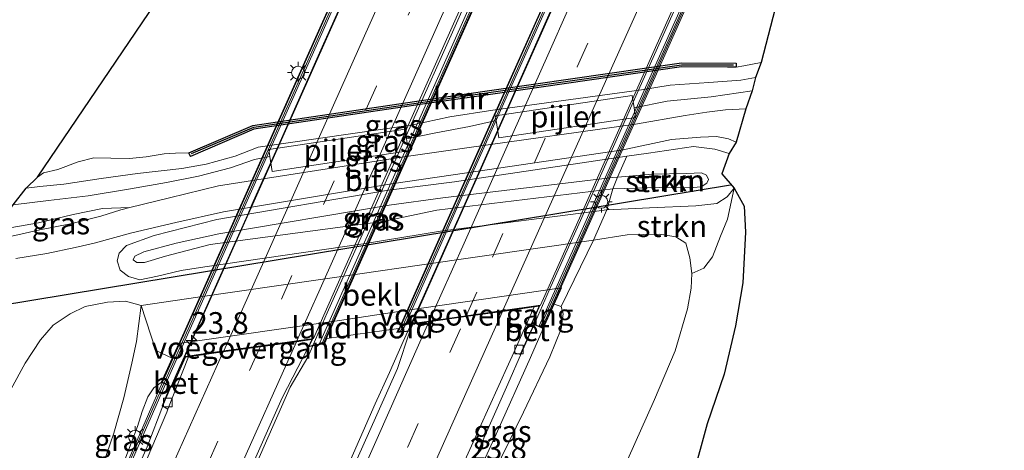
# Model space of a CAD drawing. Units: metres. Extents: x 125589 to 130008, y 506250 to 512500.
# Drawn here: x 127654 to 127768, y 511305 to 511355 of the extents above; entities that cross this region are included whole.
import ezdxf
from ezdxf.enums import TextEntityAlignment as Align

# ---------------------------------------------------------------- set-up
doc = ezdxf.new("R2010")
doc.units = ezdxf.units.M
doc.linetypes.add('VW-3-9_STREEP', pattern=[12, 3, -9])
doc.layers.get('0').update_dxf_attribs({"lineweight": 25})
for name, color, linetype, lineweight in [('B-ME-AM-KILOMETR-S-B1', 7, 'Continuous', 18), ('B-ME-AM-KILOMETR-S-B2', 7, 'Continuous', 18), ('B-ME-BV-GELEIDECONSTRUCTIE-GELEIDERAIL-L-B1', 213, 'BV-GELEIDERAIL', 18), ('B-ME-BV-GELEIDECONSTRUCTIE-GELEIDERAIL-L-B2', 213, 'BV-GELEIDERAIL', 18), ('B-ME-GR-BOMENSTRUIKEN-GV-B6', 93, 'Continuous', 18), ('B-ME-GR-STRUIKEN-GV-B6', 93, 'Continuous', 18), ('B-ME-GW-KRUINLIJN-L-B1', 93, 'Continuous', 18), ('B-ME-GW-TEENLIJN-L-B1', 93, 'Continuous', 18), ('B-ME-IE-GRASLAND-GV-B6', 93, 'Continuous', 18), ('B-ME-IE-MEUBILAIR_WEGMEUBILAIR-LICHTMAST-S-B1', 8, 'Continuous', 18), ('B-ME-KG-KADASTRAAL-OPNAMEDTMGRENS-L-B1', 10, 'Continuous', 25), ('B-ME-KW-BRUG-GV-B7', 173, 'Continuous', 18), ('B-ME-KW-DUIKER-L-B1', 10, 'Continuous', 25), ('B-ME-KW-GELUIDSWERING-GV-B6', 8, 'Continuous', 18), ('B-ME-KW-GELUIDSWERING-GV-B7', 8, 'Continuous', 18), ('B-ME-KW-LANDHOOFD-GV-B6', 173, 'Continuous', 18), ('B-ME-KW-PIJLER-GV-B6', 173, 'Continuous', 18), ('B-ME-KW-SCHERM-L-B1', 8, 'Continuous', 18), ('B-ME-KW-SCHERM-L-B2', 8, 'Continuous', 18), ('B-ME-KW-VOEGOVERGANG-L-B2', 8, 'Continuous', 18), ('B-ME-OB-BEKLEDING-GV-B6', 253, 'Continuous', 18), ('B-ME-OB-WATERLIJN-L-B1', 133, 'OB-WATERLIJN', 18), ('B-ME-OG-WATER-GV-B6', 153, 'Continuous', 18), ('B-ME-VH-VERH_SOORT-BETON-OVERIG-GV-B6', 8, 'IE-TERREINAFSCHEIDING-NATUURLIJK-HOUTWAL', 18), ('B-ME-VH-VERH_SOORT-BITUMEN-GV-B6', 8, 'IE-TERREINAFSCHEIDING-NATUURLIJK-HOUTWAL', 18), ('B-ME-VH-VERH_SOORT-BITUMEN-GV-B7', 8, 'IE-TERREINAFSCHEIDING-NATUURLIJK-HOUTWAL', 18), ('B-ME-VV-KADEMUUR-GV-B6', 10, 'Continuous', 25), ('B-ME-VV-KADEMUUR-L-B1', 10, 'Continuous', 25), ('B-ME-VV-KOLK-S-B1', 8, 'Continuous', 18), ('B-ME-VW-MARKERING-39STREEP-015-L-B1', 255, 'VW-3-9_STREEP', 18), ('B-ME-VW-MARKERING-39STREEP-015-L-B2', 255, 'VW-3-9_STREEP', 18), ('B-ME-VW-MARKERING-STREEP-015-L-B1', 7, 'Continuous', 18), ('B-ME-VW-MARKERING-STREEP-015-L-B2', 7, 'Continuous', 18)]:
    doc.layers.add(name, color=color, linetype=linetype, lineweight=lineweight)
doc.styles.add('NLCS-ISO', font='NLCS-ISO.TTF')
doc.linetypes.add('BV-GELEIDERAIL', pattern='A,10,-3,[108,NLCS.SHX,S=1,R=0,X=0,Y=0],-3', length=16)
doc.linetypes.add('IE-TERREINAFSCHEIDING-NATUURLIJK-HOUTWAL', pattern='A,7,-1.5,[67,NLCS.SHX,S=0.75,R=45,X=0,Y=0],-1.5,7,-1.5,[70,NLCS.SHX,S=0.75,R=0,X=0,Y=0],-1.5', length=20)
doc.linetypes.add('OB-WATERLIJN', pattern='A,10,[32,NLCS.SHX,S=2,R=0,X=0,Y=0],-12', length=22)

# ---------------------------------------------------------------- blocks, each defined once
blk = doc.blocks.new('hecto')
for p, q in [((0, 0.625), (-0.625, 0)), ((0, -0.625), (0, 0.625)), ((-0.625, 0), (0.625, 0)), ((0.625, 0), (0, -0.625))]:
    blk.add_line(p, q)
blk = doc.blocks.new('kolk')
blk.add_lwpolyline([(-0.5, -0.5), (0.5, -0.5), (0.5, 0.5), (-0.5, 0.5)], close=True)
blk = doc.blocks.new('lantaarnpaal')
for p, q in [((0, 0.75), (0, 1.25)), ((-0.75, 0), (-1.25, 0)), ((-0.88, 0.88), (-0.53, 0.53)), ((0.53, 0.53), (0.88, 0.88)), ((0.75, 0), (1.25, 0)), ((-0.53, -0.53), (-0.88, -0.88)), ((0, -0.75), (0, -1.25)), ((0.53, -0.53), (0.88, -0.88))]:
    blk.add_line(p, q)
blk.add_circle((0, 0), 0.75)

msp = doc.modelspace()

# ---------------------------------------------------------------- linework, layer by layer
at = {"layer": 'B-ME-BV-GELEIDECONSTRUCTIE-GELEIDERAIL-L-B1'}
for p, q in [((127712.103, 511315.957, 6.303), (127713.568, 511319.224, 6.306)), ((127698.388, 511317.282, 6.519), (127698.908, 511318.446, 6.542)), ((127696.787, 511313.659, 6.475), (127698.388, 511317.282, 6.519)), ((127687.897, 511316.748, 6.559), (127687.321, 511315.45, 6.542)), ((127672.16, 511313.669, 6.293), (127671.491, 511312.11, 6.277)), ((127671.452, 511312.018, 6.276), (127670.589, 511310.007, 6.256))]:
    msp.add_line(p, q, dxfattribs=at)
for points in [[(127697.473, 511283.126, 6.165), (127700.762, 511290.415, 6.042), (127704.035, 511297.714, 6.192), (127707.27, 511305.033, 6.245), (127710.513, 511312.33, 6.269), (127712.103, 511315.957, 6.303)], [(127628.804, 511185.093, 5.919), (127629.181, 511185.927, 5.921), (127633.901, 511196.649, 6.075), (127640.616, 511211.643, 6.182), (127648.234, 511228.742, 6.243), (127655.302, 511244.522, 6.292), (127663.454, 511262.823, 6.325), (127672.581, 511283.453, 6.358), (127679.23, 511298.323, 6.407), (127685.277, 511311.992, 6.542), (127687.321, 511315.45, 6.542)], [(127691.912, 511302.73, 6.425), (127695.146, 511310.038, 6.439), (127696.787, 511313.659, 6.475)], [(127670.589, 511310.007, 6.256), (127668.695, 511305.062, 6.198), (127662.236, 511290.49, 6.182), (127655.092, 511274.384, 6.177), (127648.572, 511259.841, 6.12), (127641.587, 511244.081, 6.079), (127634.814, 511229.001, 6.018), (127627.898, 511213.576, 5.94), (127620.943, 511198.172, 5.874), (127617.437, 511190.371, 5.738), (127617.416, 511190.324, 5.738)]]:
    msp.add_polyline3d(points, dxfattribs=at)
at = {"layer": 'B-ME-BV-GELEIDECONSTRUCTIE-GELEIDERAIL-L-B2'}
for p, q in [((127689.577, 511320.578, 6.6), (127689.042, 511319.333, 6.594)), ((127698.956, 511318.552, 6.544), (127700.14, 511321.199, 6.595)), ((127689.042, 511319.333, 6.594), (127687.947, 511316.862, 6.561)), ((127673.791, 511317.315, 6.285), (127672.16, 511313.669, 6.293))]:
    msp.add_line(p, q, dxfattribs=at)
for points in [[(127715.355, 511323.27, 6.34), (127720.794, 511335.431, 6.368), (127725.671, 511346.38, 6.396), (127730.559, 511357.341, 6.397), (127735.434, 511368.307, 6.412), (127740.325, 511379.27, 6.419), (127745.23, 511390.224, 6.417), (127750.115, 511401.167, 6.402), (127755.001, 511412.132, 6.393), (127759.891, 511423.083, 6.358), (127764.773, 511434.049, 6.308)], [(127700.14, 511321.199, 6.595), (127705.045, 511332.166, 6.618), (127709.921, 511343.11, 6.648), (127714.814, 511354.079, 6.659), (127719.686, 511365.034, 6.67), (127724.581, 511375.997, 6.68), (127729.47, 511386.951, 6.682), (127734.345, 511397.897, 6.678), (127739.239, 511408.866, 6.684), (127744.117, 511419.811, 6.656), (127748.999, 511430.754, 6.613), (127749.544, 511431.98, 6.615)], [(127738.446, 511430.136, 6.634), (127733.552, 511419.188, 6.657), (127728.668, 511408.217, 6.689), (127723.776, 511397.264, 6.683), (127718.894, 511386.305, 6.691), (127714.004, 511375.354, 6.68), (127709.124, 511364.395, 6.673), (127704.24, 511353.448, 6.653), (127699.357, 511342.481, 6.644), (127694.462, 511331.525, 6.62), (127689.577, 511320.578, 6.6)], [(127673.791, 511317.315, 6.285), (127677.064, 511324.615, 6.311), (127680.311, 511331.916, 6.337), (127680.84, 511333.134, 6.337), (127684.109, 511340.442, 6.35), (127688.99, 511351.4, 6.371), (127693.876, 511362.373, 6.384), (127698.775, 511373.33, 6.402), (127703.659, 511384.276, 6.417), (127708.555, 511395.248, 6.408), (127713.432, 511406.197, 6.411), (127718.312, 511417.174, 6.398), (127723.19, 511428.12, 6.395)], [(127713.609, 511319.315, 6.306), (127713.737, 511319.6, 6.306), (127715.355, 511323.27, 6.34)]]:
    msp.add_polyline3d(points, dxfattribs=at)
at = {"layer": 'B-ME-GR-BOMENSTRUIKEN-GV-B6'}
for points in [[(127708.93, 511302.128, 4.53), (127712.322, 511309.091, 4.477), (127715.374, 511315.485, 4.44), (127716.685, 511318.725, 4.395), (127716.94, 511320.452, 4.395), (127716.687, 511321.31, 4.235), (127720.445, 511329.012, -0.133), (127724.336, 511329.636, 0.256), (127728.125, 511329.682, 0.272), (127730.001, 511329.397, 0.014), (127731.138, 511328.665, -0.268), (127731.618, 511326.975, -0.457), (127731.86, 511325.14, -0.547), (127731.773, 511323.456, -0.658), (127731.329, 511321.033, -0.748), (127729.895, 511316.2, -0.945), (127727.527, 511310.541, -0.994), (127724.406, 511303.647, -0.998)], [(127651.192, 511308.672, -1.158), (127654.552, 511314.759, -0.986), (127656.327, 511317.449, -0.916), (127657.809, 511319.142, -0.797), (127659.763, 511320.485, -0.658), (127661.513, 511321.317, -0.391), (127664.102, 511321.84, -0.227), (127666.179, 511321.927, -0.117), (127668.003, 511321.444, -0.006), (127667.463, 511317.26, 2.674), (127666.924, 511314.757, 3.723), (127665.975, 511310.742, 4.231), (127664.819, 511306.645, 4.444), (127662.696, 511300.469, 4.534), (127661.537, 511296.08, 4.932), (127660.631, 511292.122, 5.26), (127660.31, 511290.2, 5.383), (127657.025, 511282.664, 5.247), (127651.283, 511269.861, 5.215)]]:
    msp.add_polyline3d(points, dxfattribs=at)
at = {"layer": 'B-ME-GR-STRUIKEN-GV-B6'}
for points in [[(127724.289, 511338.716, -0.113), (127726.821, 511339.089, -0.125), (127732.022, 511339.872, -0.363), (127734.501, 511339.552, -0.428), (127736.183, 511339.059, -0.477), (127735.334, 511336.684, 0.297), (127736.733, 511335.012, -0.125), (127735.956, 511334.006, -0.154), (127734.745, 511333.244, -0.15), (127732.305, 511332.992, -0.059), (127726.947, 511332.735, 0.059), (127722.005, 511332.506, 0.064), (127722.679, 511334.944, 0.879), (127728.062, 511335.092, 0.895), (127731.587, 511335.065, 0.871), (127732.936, 511335.199, 0.842), (127733.566, 511335.601, 0.822), (127733.793, 511336.048, 0.826), (127733.533, 511336.533, 0.83), (127732.968, 511336.784, 0.858), (127731.282, 511336.707, 0.891), (127727.244, 511336.641, 0.863), (127723.225, 511336.31, 0.859), (127724.289, 511338.716, -0.113)], [(127722.679, 511334.944, 0.879), (127723.225, 511336.31, 0.859), (127727.244, 511336.641, 0.863), (127731.282, 511336.707, 0.891), (127732.968, 511336.784, 0.858), (127733.533, 511336.533, 0.83), (127733.793, 511336.048, 0.826), (127733.566, 511335.601, 0.822), (127732.936, 511335.199, 0.842), (127731.587, 511335.065, 0.871), (127728.062, 511335.092, 0.895), (127722.679, 511334.944, 0.879)], [(127731.86, 511325.14, -0.547), (127731.618, 511326.975, -0.457), (127731.138, 511328.665, -0.268), (127730.001, 511329.397, 0.014), (127728.125, 511329.682, 0.272), (127724.336, 511329.636, 0.256), (127720.445, 511329.012, -0.133), (127722.005, 511332.506, 0.064), (127726.947, 511332.735, 0.059), (127732.305, 511332.992, -0.059), (127734.745, 511333.244, -0.15), (127735.956, 511334.006, -0.154), (127736.733, 511335.012, -0.125), (127735.979, 511331.419, -0.379), (127735.159, 511329.474, -0.428), (127734.252, 511327.09, -0.49), (127733.24, 511325.778, -0.539), (127731.86, 511325.14, -0.547)]]:
    msp.add_polyline3d(points, dxfattribs=at)
at = {"layer": 'B-ME-GW-KRUINLIJN-L-B1'}
for points in [[(127739.219, 511347.827, 0.404), (127737.536, 511347.555, 0.498), (127733.8, 511347.25, 0.535), (127729.345, 511346.957, 0.514), (127726.015, 511346.429, 0.473), (127708.77, 511344.049, 0.596), (127703.772, 511343.272, 0.609), (127699.508, 511342.366, 0.576), (127681.579, 511339.779, 0.494), (127678.894, 511338.741, 0.4), (127675.531, 511337.825, 0.297), (127672.703, 511337.292, 0.301), (127667.591, 511336.742, 0.277), (127663.378, 511336.163, 0.236), (127659.024, 511335.492, 0.182), (127656.25, 511335.229, 0.141), (127654.666, 511335.023, 0.064)], [(127738.848, 511346.302, 0.375), (127734.069, 511345.612, 0.408), (127728.968, 511345.091, 0.436), (127725.143, 511344.328, 0.113)], [(127709.155, 511342.871, 0.247), (127706.055, 511342.179, 0.596), (127702.181, 511341.42, 0.6), (127698.78, 511340.736, 0.216)], [(127682.937, 511338.704, 0.137), (127681.149, 511338.33, 0.469), (127678.353, 511337.401, 0.469), (127674.655, 511336.399, 0.424), (127670.943, 511335.679, 0.383), (127666.765, 511334.939, 0.371), (127661.874, 511334.155, 0.252), (127657.245, 511333.613, 0.223), (127653.182, 511333.104, 0.129)], [(127702.265, 511332.463, 0.904), (127696.001, 511331.151, 0.887), (127675.988, 511328.486, 0.699), (127670.823, 511327.133, 0.649), (127668.39, 511326.435, 0.629), (127667.496, 511326.422, 0.604), (127667.067, 511326.714, 0.588), (127667.276, 511327.168, 0.588), (127668.306, 511327.652, 0.588), (127672.065, 511328.671, 0.633), (127676.989, 511329.72, 0.682), (127696.773, 511333.056, 0.801), (127702.984, 511333.913, 0.813), (127722.671, 511336.264, 0.858), (127723.225, 511336.31, 0.859), (127727.244, 511336.641, 0.863), (127731.282, 511336.707, 0.891), (127732.968, 511336.784, 0.858), (127733.533, 511336.533, 0.83), (127733.793, 511336.048, 0.826), (127733.566, 511335.601, 0.822), (127732.936, 511335.199, 0.842), (127731.587, 511335.065, 0.871), (127728.062, 511335.092, 0.895), (127722.679, 511334.944, 0.879), (127702.265, 511332.463, 0.904)], [(127702.828, 511292.145, 5.354), (127706.056, 511299.758, 5.35), (127709.171, 511306.538, 5.444), (127713.142, 511315.425, 5.448), (127714.611, 511318.758, 5.448)], [(127660.31, 511290.2, 5.383), (127663.124, 511296.555, 5.407), (127666.108, 511303.56, 5.391), (127667.562, 511307.403, 5.407), (127668.102, 511309.163, 5.391), (127668.763, 511310.845, 5.35), (127669.476, 511311.901, 5.354), (127670.338, 511312.516, 5.264)]]:
    msp.add_polyline3d(points, dxfattribs=at)
at = {"layer": 'B-ME-GW-TEENLIJN-L-B1'}
for points in [[(127736.733, 511335.012, -0.125), (127735.956, 511334.006, -0.154), (127734.745, 511333.244, -0.15), (127732.305, 511332.992, -0.059), (127726.947, 511332.735, 0.059), (127722.005, 511332.506, 0.064), (127702.699, 511330.056, 0.035), (127693.725, 511328.596, 0.006), (127675.395, 511325.916, 0.006), (127672.634, 511325.494, 0.006), (127669.89, 511324.85, -0.031), (127667.864, 511324.398, -0.031), (127666.533, 511324.795, -0.076), (127665.57, 511325.527, -0.137), (127665.201, 511326.6, -0.178), (127665.464, 511327.508, -0.207), (127666.3, 511328.405, -0.186), (127669.518, 511329.559, -0.133), (127676.765, 511331.386, -0.08), (127696.665, 511334.785, 0.01), (127704.312, 511335.775, -0.014), (127724.289, 511338.716, -0.113)], [(127666.69, 511332.771, -0.273), (127663.535, 511332.658, -0.313), (127660.133, 511331.976, -0.42), (127656.117, 511331.011, -0.592), (127653.024, 511330.472, -0.699), (127651.018, 511330.075, -0.772)]]:
    msp.add_polyline3d(points, dxfattribs=at)
at = {"layer": 'B-ME-IE-GRASLAND-GV-B6'}
for points in [[(127654.666, 511335.023, 0.064), (127655.972, 511336.32, -0.559), (127656.688, 511336.796, -0.559), (127658.343, 511337.193, -0.559), (127660.706, 511338.075, -0.559), (127662.516, 511338.557, -0.559), (127664.5, 511338.498, -0.559), (127666.652, 511338.466, -0.559), (127668.57, 511338.639, -0.559), (127670.674, 511339.014, -0.559), (127671.996, 511339.092, -0.559), (127673.528, 511339.124, -0.559), (127673.711, 511338.697, -0.064), (127681.06, 511341.847, -0.145), (127700.908, 511344.779, -0.129), (127704.978, 511345.38, -0.125), (127709.039, 511345.966, -0.125), (127730.658, 511349.083, -0.125), (127735.97, 511349.054, -0.178), (127736.996, 511349.048, -0.559), (127737.856, 511349.214, -0.559), (127739.894, 511349.569, -0.559), (127739.219, 511347.827, 0.404), (127737.536, 511347.555, 0.498), (127733.8, 511347.25, 0.535), (127729.345, 511346.957, 0.514), (127726.015, 511346.429, 0.473), (127708.77, 511344.049, 0.596), (127703.772, 511343.272, 0.609), (127699.508, 511342.366, 0.576), (127681.579, 511339.779, 0.494), (127678.894, 511338.741, 0.4), (127675.531, 511337.825, 0.297), (127672.703, 511337.292, 0.301), (127667.591, 511336.742, 0.277), (127663.378, 511336.163, 0.236), (127659.024, 511335.492, 0.182), (127656.25, 511335.229, 0.141), (127654.666, 511335.023, 0.064)], [(127653.182, 511333.104, 0.129), (127654.666, 511335.023, 0.064), (127656.25, 511335.229, 0.141), (127659.024, 511335.492, 0.182), (127663.378, 511336.163, 0.236), (127667.591, 511336.742, 0.277), (127672.703, 511337.292, 0.301), (127675.531, 511337.825, 0.297), (127678.894, 511338.741, 0.4), (127681.579, 511339.779, 0.494), (127699.508, 511342.366, 0.576), (127703.772, 511343.272, 0.609), (127708.77, 511344.049, 0.596), (127726.015, 511346.429, 0.473), (127729.345, 511346.957, 0.514), (127733.8, 511347.25, 0.535), (127737.536, 511347.555, 0.498), (127739.219, 511347.827, 0.404), (127738.848, 511346.302, 0.375), (127734.069, 511345.612, 0.408), (127728.968, 511345.091, 0.436), (127725.143, 511344.328, 0.113), (127724.931, 511345.755, 0.203), (127709.076, 511343.402, 0.285), (127709.155, 511342.871, 0.247), (127706.055, 511342.179, 0.596), (127702.181, 511341.42, 0.6), (127698.78, 511340.736, 0.216), (127698.607, 511341.879, 0.227), (127682.817, 511339.497, 0.178), (127682.937, 511338.704, 0.137), (127681.149, 511338.33, 0.469), (127678.353, 511337.401, 0.469), (127674.655, 511336.399, 0.424), (127670.943, 511335.679, 0.383), (127666.765, 511334.939, 0.371), (127661.874, 511334.155, 0.252), (127657.245, 511333.613, 0.223), (127653.182, 511333.104, 0.129)], [(127653.182, 511333.104, 0.129), (127657.245, 511333.613, 0.223), (127661.874, 511334.155, 0.252), (127666.765, 511334.939, 0.371), (127670.943, 511335.679, 0.383), (127674.655, 511336.399, 0.424), (127678.353, 511337.401, 0.469), (127681.149, 511338.33, 0.469), (127682.937, 511338.704, 0.137), (127683.2, 511336.961, 0.047), (127696.162, 511338.916, 0.084), (127698.99, 511339.343, 0.203), (127698.78, 511340.736, 0.216), (127702.181, 511341.42, 0.6), (127706.055, 511342.179, 0.596), (127709.155, 511342.871, 0.247), (127709.453, 511340.859, 0.104), (127719.575, 511342.361, 0.096), (127725.308, 511343.212, 0.043), (127725.143, 511344.328, 0.113), (127728.968, 511345.091, 0.436), (127734.069, 511345.612, 0.408), (127738.848, 511346.302, 0.375), (127738.093, 511344.221, -0.236), (127735.729, 511344.116, -0.285), (127733.573, 511343.817, -0.24), (127731.089, 511343.437, -0.195), (127725.306, 511342.446, -0.125), (127706.011, 511339.743, 0.018), (127698.452, 511338.65, -0.002), (127676.985, 511335.303, -0.133), (127671.269, 511333.896, -0.219), (127666.69, 511332.771, -0.273), (127663.535, 511332.658, -0.313), (127660.133, 511331.976, -0.42), (127656.117, 511331.011, -0.592), (127653.024, 511330.472, -0.699)], [(127653.479, 511326.875, -0.748), (127657.058, 511327.456, -0.658), (127660.337, 511328.139, -0.473), (127662.535, 511328.645, -0.359), (127666.914, 511329.863, -0.273), (127672.032, 511331.051, -0.199), (127677.546, 511332.298, -0.117), (127697.034, 511335.524, -0.002), (127704.19, 511336.566, 0.002), (127723.9, 511339.483, -0.174), (127729.498, 511340.646, -0.244), (127732.841, 511340.953, -0.289), (127734.695, 511340.996, -0.334), (127736.087, 511340.742, -0.371), (127736.989, 511340.372, -0.354), (127736.183, 511339.059, -0.477), (127734.501, 511339.552, -0.428), (127732.022, 511339.872, -0.363), (127726.821, 511339.089, -0.125), (127724.289, 511338.716, -0.113), (127704.312, 511335.775, -0.014), (127696.665, 511334.785, 0.01), (127676.765, 511331.386, -0.08), (127669.518, 511329.559, -0.133), (127666.3, 511328.405, -0.186), (127665.464, 511327.508, -0.207), (127665.201, 511326.6, -0.178), (127665.57, 511325.527, -0.137), (127666.533, 511324.795, -0.076), (127667.864, 511324.398, -0.031), (127669.89, 511324.85, -0.031), (127672.634, 511325.494, 0.006), (127675.395, 511325.916, 0.006), (127693.725, 511328.596, 0.006), (127702.699, 511330.056, 0.035), (127722.005, 511332.506, 0.064), (127720.445, 511329.012, -0.133), (127700.283, 511326.114, 0.047), (127693.363, 511325.118, 0.018), (127674.583, 511322.387, 0.043), (127668.003, 511321.444, -0.006), (127666.179, 511321.927, -0.117), (127664.102, 511321.84, -0.227), (127661.513, 511321.317, -0.391), (127659.763, 511320.485, -0.658), (127657.809, 511319.142, -0.797), (127656.327, 511317.449, -0.916), (127654.552, 511314.759, -0.986), (127651.192, 511308.672, -1.158)], [(127724.289, 511338.716, -0.113), (127723.225, 511336.31, 0.859), (127722.671, 511336.264, 0.858), (127702.984, 511333.913, 0.813), (127696.773, 511333.056, 0.801), (127676.989, 511329.72, 0.682), (127672.065, 511328.671, 0.633), (127668.306, 511327.652, 0.588), (127667.276, 511327.168, 0.588), (127667.067, 511326.714, 0.588), (127667.496, 511326.422, 0.604), (127668.39, 511326.435, 0.629), (127670.823, 511327.133, 0.649), (127675.988, 511328.486, 0.699), (127696.001, 511331.151, 0.887), (127702.265, 511332.463, 0.904), (127722.679, 511334.944, 0.879), (127722.005, 511332.506, 0.064), (127702.699, 511330.056, 0.035), (127693.725, 511328.596, 0.006), (127675.395, 511325.916, 0.006), (127672.634, 511325.494, 0.006), (127669.89, 511324.85, -0.031), (127667.864, 511324.398, -0.031), (127666.533, 511324.795, -0.076), (127665.57, 511325.527, -0.137), (127665.201, 511326.6, -0.178), (127665.464, 511327.508, -0.207), (127666.3, 511328.405, -0.186), (127669.518, 511329.559, -0.133), (127676.765, 511331.386, -0.08), (127696.665, 511334.785, 0.01), (127704.312, 511335.775, -0.014), (127724.289, 511338.716, -0.113)], [(127722.679, 511334.944, 0.879), (127702.265, 511332.463, 0.904), (127696.001, 511331.151, 0.887), (127675.988, 511328.486, 0.699), (127670.823, 511327.133, 0.649), (127668.39, 511326.435, 0.629), (127667.496, 511326.422, 0.604), (127667.067, 511326.714, 0.588), (127667.276, 511327.168, 0.588), (127668.306, 511327.652, 0.588), (127672.065, 511328.671, 0.633), (127676.989, 511329.72, 0.682), (127696.773, 511333.056, 0.801), (127702.984, 511333.913, 0.813), (127722.671, 511336.264, 0.858), (127723.225, 511336.31, 0.859), (127722.679, 511334.944, 0.879)], [(127724.406, 511303.647, -0.998), (127727.527, 511310.541, -0.994), (127729.895, 511316.2, -0.945), (127731.329, 511321.033, -0.748), (127731.773, 511323.456, -0.658), (127731.86, 511325.14, -0.547), (127733.24, 511325.778, -0.539), (127734.252, 511327.09, -0.49), (127735.159, 511329.474, -0.428), (127735.979, 511331.419, -0.379), (127736.733, 511335.012, -0.125), (127737.923, 511332.96, -0.379), (127738.055, 511329.929, -0.637), (127737.737, 511324.057, -0.899), (127736.916, 511319.086, -0.986), (127735.589, 511313.5, -1.162), (127733.613, 511307.746, -1.231), (127731.936, 511301.514, -1.231)], [(127650.714, 511329.09, -0.818), (127651.018, 511330.075, -0.772), (127653.024, 511330.472, -0.699), (127656.117, 511331.011, -0.592), (127660.133, 511331.976, -0.42), (127663.535, 511332.658, -0.313), (127666.69, 511332.771, -0.273), (127665.664, 511332.519, -0.285), (127663.336, 511331.776, -0.354), (127659.825, 511330.899, -0.457), (127656.248, 511330.182, -0.563), (127652.992, 511329.464, -0.785), (127650.714, 511329.09, -0.818)], [(127702.828, 511292.145, 5.354), (127706.056, 511299.758, 5.35), (127709.171, 511306.538, 5.444), (127713.142, 511315.425, 5.448), (127714.611, 511318.758, 5.448), (127715.867, 511321.572, 3.828), (127716.687, 511321.31, 4.235), (127716.94, 511320.452, 4.395), (127716.685, 511318.725, 4.395), (127715.374, 511315.485, 4.44), (127712.322, 511309.091, 4.477), (127708.93, 511302.128, 4.53), (127706.459, 511297.277, 4.624), (127704.366, 511294.224, 4.915), (127702.828, 511292.145, 5.354)], [(127668.003, 511321.444, -0.006), (127669.705, 511316.237, 3.6), (127671.591, 511315.324, 3.774), (127670.338, 511312.516, 5.264), (127669.476, 511311.901, 5.354), (127668.763, 511310.845, 5.35), (127668.102, 511309.163, 5.391), (127667.562, 511307.403, 5.407), (127666.108, 511303.56, 5.391), (127663.124, 511296.555, 5.407), (127660.31, 511290.2, 5.383), (127660.631, 511292.122, 5.26), (127661.537, 511296.08, 4.932), (127662.696, 511300.469, 4.534), (127664.819, 511306.645, 4.444), (127665.975, 511310.742, 4.231), (127666.924, 511314.757, 3.723), (127667.463, 511317.26, 2.674), (127668.003, 511321.444, -0.006)], [(127704.998, 511302.293, 5.534), (127710.588, 511314.644, 5.567), (127711.194, 511316.002, 5.589), (127711.96, 511315.741, 5.542), (127713.519, 511319.246, 5.55), (127714.611, 511318.758, 5.448), (127713.142, 511315.425, 5.448), (127709.171, 511306.538, 5.444), (127706.056, 511299.758, 5.35)], [(127632.871, 511195.162, 5.444), (127641.764, 511215.098, 5.571), (127650.438, 511234.718, 5.612), (127658.85, 511253.621, 5.706), (127667.702, 511273.473, 5.751), (127676.064, 511292.134, 5.776), (127684.34, 511310.734, 5.85), (127687.391, 511316.636, 5.858), (127689.286, 511317.057, 5.903), (127689.529, 511317.6, 5.813), (127697.835, 511318.778, 5.858), (127697.625, 511318.306, 5.919), (127699.14, 511318.471, 5.94), (127697.723, 511314.141, 5.911), (127694.369, 511306.603, 5.907), (127687.955, 511292.271, 5.841), (127681.394, 511277.462, 5.8), (127674.255, 511261.517, 5.755), (127665.806, 511242.758, 5.719), (127657.363, 511223.886, 5.587), (127649.903, 511207.039, 5.526)], [(127626.068, 511213.121, 5.092), (127630, 511221.941, 5.108), (127634.583, 511232.719, 5.108), (127639.607, 511243.773, 5.124), (127644.461, 511254.989, 5.182), (127651.283, 511269.861, 5.215), (127657.025, 511282.664, 5.247), (127660.31, 511290.2, 5.383), (127663.124, 511296.555, 5.407), (127666.108, 511303.56, 5.391), (127667.562, 511307.403, 5.407), (127668.102, 511309.163, 5.391), (127668.763, 511310.845, 5.35), (127669.476, 511311.901, 5.354), (127670.338, 511312.516, 5.264), (127670.444, 511312.468, 5.681)], [(127670.444, 511312.468, 5.681), (127662.507, 511294.333, 5.363), (127651.957, 511270.661, 5.239), (127642.164, 511248.707, 5.139), (127637.932, 511239.305, 4.879), (127638.304, 511239.16, 4.974), (127642.528, 511248.544, 5.166), (127652.321, 511270.498, 5.266), (127662.872, 511294.172, 5.39), (127670.808, 511312.306, 5.708), (127671.377, 511312.051, 5.544), (127670.419, 511309.829, 5.51), (127671.094, 511309.43, 5.619), (127670.961, 511309.093, 5.616), (127668.058, 511302.165, 5.522), (127663.237, 511291.158, 5.505), (127654.88, 511272.81, 5.444), (127646.84, 511254.702, 5.452), (127639.444, 511238.159, 5.378), (127633.059, 511223.747, 5.313), (127626.625, 511209.31, 5.255)]]:
    msp.add_polyline3d(points, dxfattribs=at)
at = {"layer": 'B-ME-KG-KADASTRAAL-OPNAMEDTMGRENS-L-B1'}
for points in [[(127593.187, 511202.015, -1.525), (127613.016, 511247.375, -1.613), (127613.143, 511248.583, -2.084), (127614.272, 511251.269, -2.084), (127614.809, 511252.346, -1.633), (127645.626, 511319.078, -1.42), (127645.795, 511319.844, -2.084), (127646.465, 511321.447, -2.084), (127647.325, 511324.149, -1.24), (127649.11, 511326.096, -0.867), (127650.714, 511329.09, -0.818), (127651.018, 511330.075, -0.772), (127653.182, 511333.104, 0.129), (127654.666, 511335.023, 0.064), (127655.972, 511336.32, -0.559), (127680.311, 511372.217, -0.559)], [(127745.598, 511371.653, -0.559), (127739.894, 511349.569, -0.559), (127739.219, 511347.827, 0.404), (127738.848, 511346.302, 0.375), (127738.093, 511344.221, -0.236), (127736.989, 511340.372, -0.354), (127736.183, 511339.059, -0.477), (127735.334, 511336.684, 0.297), (127736.733, 511335.012, -0.125), (127737.923, 511332.96, -0.379), (127738.055, 511329.929, -0.637), (127737.737, 511324.057, -0.899), (127736.916, 511319.086, -0.986), (127735.589, 511313.5, -1.162), (127733.613, 511307.746, -1.231), (127731.936, 511301.514, -1.231), (127671.755, 511165.608, -1.5)]]:
    msp.add_polyline3d(points, dxfattribs=at)
at = {"layer": 'B-ME-KW-BRUG-GV-B7'}
for points in [[(127691.008, 511358.731, 5.87), (127701.167, 511381.505, 5.833), (127713.556, 511409.276, 5.817), (127720.763, 511425.432, 5.796), (127723.979, 511432.643, 5.792), (127725.136, 511432.127, 5.657), (127724.231, 511430.099, 5.678), (127739.018, 511432.26, 5.891), (127739.342, 511432.902, 5.923), (127741.018, 511433.123, 6.001), (127735.505, 511420.766, 6.108), (127725.542, 511398.437, 6.169), (127714.069, 511372.724, 6.083), (127702.47, 511346.727, 6.19), (127696.478, 511333.299, 6.104), (127689.251, 511317.1, 6.059), (127687.48, 511316.707, 5.846), (127687.887, 511317.559, 5.846), (127673.108, 511315.492, 5.661), (127671.561, 511312.024, 5.624), (127670.404, 511312.541, 5.747), (127678.59, 511330.892, 5.792), (127687.251, 511350.308, 5.907), (127691.008, 511358.731, 5.87)], [(127738.883, 511373.252, 5.956), (127727.737, 511348.283, 5.887), (127717.83, 511326.091, 5.854), (127714.586, 511318.824, 5.862), (127713.317, 511319.391, 5.653), (127714.223, 511321.42, 5.665), (127699.45, 511319.307, 5.932), (127699.106, 511318.518, 5.915), (127697.706, 511318.365, 6.137), (127702.5, 511329.117, 6.149), (127708.613, 511342.827, 6.153), (127715.632, 511358.569, 6.173)]]:
    msp.add_polyline3d(points, dxfattribs=at)
at = {"layer": 'B-ME-KW-DUIKER-L-B1'}
msp.add_line((127651.191, 511321.376, -1.846), (127736.337, 511335.395, -1.887), dxfattribs=at)
at = {"layer": 'B-ME-KW-GELUIDSWERING-GV-B6'}
msp.add_polyline3d([(127670.444, 511312.468, 5.681), (127670.808, 511312.306, 5.708), (127662.872, 511294.172, 5.39), (127652.321, 511270.498, 5.266), (127642.528, 511248.544, 5.166), (127638.304, 511239.16, 4.974), (127637.932, 511239.305, 4.879), (127642.164, 511248.707, 5.139), (127651.957, 511270.661, 5.239), (127662.507, 511294.333, 5.363), (127670.444, 511312.468, 5.681)], dxfattribs=at)
at = {"layer": 'B-ME-KW-GELUIDSWERING-GV-B7'}
for points in [[(127749.74, 511398.798, 5.627), (127767.727, 511439.069, 5.575), (127768.069, 511438.917, 5.566), (127756.937, 511414.026, 5.628), (127744.402, 511385.947, 5.689), (127732.401, 511359.063, 5.689), (127723.893, 511340.004, 5.726), (127714.477, 511318.927, 5.722), (127714.135, 511319.08, 5.731), (127749.74, 511398.798, 5.627)], [(127739.557, 511411.069, 6.027), (127736.152, 511403.433, 6.042), (127726.532, 511381.859, 6.05), (127717, 511360.48, 6.055), (127704.81, 511333.141, 6.03), (127698.284, 511318.479, 5.964), (127697.824, 511318.429, 5.963), (127704.445, 511333.304, 6.03), (127716.635, 511360.643, 6.055), (127726.167, 511382.022, 6.05), (127735.787, 511403.596, 6.042), (127739.054, 511410.923, 6.028), (127744.162, 511422.38, 6.005), (127749.472, 511434.319, 5.97), (127749.93, 511434.366, 5.969), (127744.527, 511422.217, 6.005), (127739.557, 511411.069, 6.027)], [(127724.387, 511432.406, 5.706), (127718.655, 511419.573, 5.731), (127709.242, 511398.472, 5.825), (127699.694, 511377.068, 5.829), (127689.393, 511353.976, 5.8), (127680.138, 511333.228, 5.784), (127670.848, 511312.397, 5.71), (127670.484, 511312.559, 5.68), (127679.815, 511333.482, 5.754), (127689.07, 511354.23, 5.77), (127699.371, 511377.322, 5.799), (127708.919, 511398.726, 5.795), (127718.332, 511419.827, 5.701), (127724.023, 511432.568, 5.676), (127724.387, 511432.406, 5.706)], [(127688.677, 511317.024, 5.969), (127693.59, 511328.074, 5.989), (127701.899, 511346.696, 5.964), (127712.76, 511371.037, 6.026), (127723.577, 511395.281, 6.042), (127729.809, 511409.25, 6.008), (127732.565, 511415.426, 5.993), (127740.401, 511432.991, 5.964), (127740.866, 511433.052, 5.964), (127732.93, 511415.263, 5.993), (127723.942, 511395.118, 6.042), (127713.125, 511370.874, 6.026), (127702.264, 511346.533, 5.964), (127693.955, 511327.911, 5.989), (127689.162, 511317.132, 5.969), (127688.677, 511317.024, 5.969)]]:
    msp.add_polyline3d(points, dxfattribs=at)
at = {"layer": 'B-ME-KW-LANDHOOFD-GV-B6'}
msp.add_polyline3d([(127670.444, 511312.468, 5.681), (127670.338, 511312.516, 5.264), (127671.591, 511315.324, 3.774), (127672.358, 511317.044, 2.862), (127690.977, 511319.717, 2.575), (127698.394, 511320.803, 2.575), (127716.715, 511323.47, 2.735), (127715.867, 511321.572, 3.828), (127714.611, 511318.758, 5.448), (127713.519, 511319.246, 5.55), (127713.251, 511319.366, 5.575), (127714.14, 511321.358, 5.665), (127713.548, 511321.273, 5.675), (127709.899, 511320.751, 5.705), (127705.65, 511320.143, 5.748), (127701.339, 511319.526, 5.839), (127699.485, 511319.261, 5.932), (127699.14, 511318.471, 5.94), (127697.625, 511318.306, 5.919), (127697.835, 511318.778, 5.858), (127689.529, 511317.6, 5.813), (127689.286, 511317.057, 5.903), (127687.391, 511316.636, 5.858), (127687.802, 511317.497, 5.846), (127685.995, 511317.244, 5.814), (127681.792, 511316.656, 5.738), (127677.525, 511316.059, 5.663), (127673.5, 511315.496, 5.666), (127673.142, 511315.446, 5.661), (127671.586, 511311.958, 5.6), (127671.377, 511312.051, 5.544), (127670.808, 511312.306, 5.708), (127670.444, 511312.468, 5.681)], dxfattribs=at)
at = {"layer": 'B-ME-KW-PIJLER-GV-B6'}
for points in [[(127709.155, 511342.871, 0.247), (127709.076, 511343.402, 0.285), (127724.931, 511345.755, 0.203), (127725.143, 511344.328, 0.113), (127725.308, 511343.212, 0.043), (127719.575, 511342.361, 0.096), (127709.453, 511340.859, 0.104), (127709.155, 511342.871, 0.247)], [(127682.937, 511338.704, 0.137), (127682.817, 511339.497, 0.178), (127698.607, 511341.879, 0.227), (127698.78, 511340.736, 0.216), (127698.99, 511339.343, 0.203), (127696.162, 511338.916, 0.084), (127683.2, 511336.961, 0.047), (127682.937, 511338.704, 0.137)]]:
    msp.add_polyline3d(points, dxfattribs=at)
at = {"layer": 'B-ME-KW-SCHERM-L-B1'}
msp.add_polyline3d([(127638.118, 511239.232, 6.527), (127642.314, 511248.644, 7.64), (127652.087, 511270.564, 7.758), (127662.675, 511294.31, 7.816), (127670.636, 511312.383, 7.845)], dxfattribs=at)
at = {"layer": 'B-ME-KW-SCHERM-L-B2'}
for points in [[(127767.868, 511439.006, 6.352), (127766.811, 511436.633, 6.365), (127756.035, 511412.501, 6.441), (127744.649, 511386.942, 6.465), (127733.998, 511363.074, 6.457), (127723.47, 511339.475, 6.435), (127718.611, 511328.594, 6.409), (127714.314, 511319, 5.401)], [(127670.675, 511312.47, 7.844), (127671.824, 511315.078, 7.848), (127682.398, 511338.791, 7.88), (127693.001, 511362.548, 7.934), (127703.574, 511386.298, 7.955), (127713.35, 511408.191, 7.956), (127723.549, 511431.12, 7.936), (127724.174, 511432.501, 7.928)], [(127739.302, 511410.995, 7.583), (127731.797, 511394.144, 7.601), (127722.019, 511372.185, 7.595), (127712.235, 511350.227, 7.571), (127698.08, 511318.457, 7.5)], [(127688.98, 511317.091, 7.489), (127700.733, 511343.442, 7.554), (127710.513, 511365.388, 7.587), (127719.476, 511385.515, 7.598), (127728.438, 511405.643, 7.593), (127730.076, 511409.321, 7.586)]]:
    msp.add_polyline3d(points, dxfattribs=at)
at = {"layer": 'B-ME-KW-VOEGOVERGANG-L-B2'}
for p, q in [((127699.45, 511319.307, 5.932), (127714.223, 511321.42, 5.665)), ((127673.108, 511315.492, 5.661), (127687.887, 511317.559, 5.846))]:
    msp.add_line(p, q, dxfattribs=at)
at = {"layer": 'B-ME-OB-BEKLEDING-GV-B6'}
msp.add_polyline3d([(127668.003, 511321.444, -0.006), (127674.583, 511322.387, 0.043), (127693.363, 511325.118, 0.018), (127700.283, 511326.114, 0.047), (127720.445, 511329.012, -0.133), (127716.687, 511321.31, 4.235), (127715.867, 511321.572, 3.828), (127716.715, 511323.47, 2.735), (127698.394, 511320.803, 2.575), (127690.977, 511319.717, 2.575), (127672.358, 511317.044, 2.862), (127671.591, 511315.324, 3.774), (127669.705, 511316.237, 3.6), (127668.003, 511321.444, -0.006)], dxfattribs=at)
at = {"layer": 'B-ME-OB-WATERLIJN-L-B1'}
msp.add_polyline3d([(127655.972, 511336.32, -0.559), (127656.688, 511336.796, -0.559), (127658.343, 511337.193, -0.559), (127660.706, 511338.075, -0.559), (127662.516, 511338.557, -0.559), (127664.5, 511338.498, -0.559), (127666.652, 511338.466, -0.559), (127668.57, 511338.639, -0.559), (127670.674, 511339.014, -0.559), (127671.996, 511339.092, -0.559), (127673.528, 511339.124, -0.559), (127680.933, 511342.297, -0.559), (127704.911, 511345.839, -0.559), (127730.626, 511349.547, -0.559), (127736.999, 511349.512, -0.559), (127736.996, 511349.048, -0.559), (127737.856, 511349.214, -0.559), (127739.894, 511349.569, -0.559)], dxfattribs=at)
at = {"layer": 'B-ME-OG-WATER-GV-B6'}
msp.add_polyline3d([(127745.598, 511371.653, -0.559), (127739.894, 511349.569, -0.559), (127737.856, 511349.214, -0.559), (127736.996, 511349.048, -0.559), (127736.999, 511349.512, -0.559), (127730.626, 511349.547, -0.559), (127704.911, 511345.839, -0.559), (127680.933, 511342.297, -0.559), (127673.528, 511339.124, -0.559), (127671.996, 511339.092, -0.559), (127670.674, 511339.014, -0.559), (127668.57, 511338.639, -0.559), (127666.652, 511338.466, -0.559), (127664.5, 511338.498, -0.559), (127662.516, 511338.557, -0.559), (127660.706, 511338.075, -0.559), (127658.343, 511337.193, -0.559), (127656.688, 511336.796, -0.559), (127655.972, 511336.32, -0.559), (127680.311, 511372.217, -0.559)], dxfattribs=at)
at = {"layer": 'B-ME-VH-VERH_SOORT-BETON-OVERIG-GV-B6'}
for points in [[(127711.194, 511316.002, 5.589), (127713.548, 511321.273, 5.675), (127714.14, 511321.358, 5.665), (127713.251, 511319.366, 5.575), (127713.519, 511319.246, 5.55), (127711.96, 511315.741, 5.542), (127711.194, 511316.002, 5.589)], [(127671.094, 511309.43, 5.619), (127670.419, 511309.829, 5.51), (127671.377, 511312.051, 5.544), (127671.586, 511311.958, 5.6), (127673.142, 511315.446, 5.661), (127673.5, 511315.496, 5.666), (127671.094, 511309.43, 5.619)]]:
    msp.add_polyline3d(points, dxfattribs=at)
at = {"layer": 'B-ME-VH-VERH_SOORT-BITUMEN-GV-B6'}
for points in [[(127652.992, 511329.464, -0.785), (127656.248, 511330.182, -0.563), (127659.825, 511330.899, -0.457), (127663.336, 511331.776, -0.354), (127665.664, 511332.519, -0.285), (127666.69, 511332.771, -0.273), (127671.269, 511333.896, -0.219), (127676.985, 511335.303, -0.133), (127698.452, 511338.65, -0.002), (127706.011, 511339.743, 0.018), (127725.306, 511342.446, -0.125), (127731.089, 511343.437, -0.195), (127733.573, 511343.817, -0.24), (127735.729, 511344.116, -0.285), (127738.093, 511344.221, -0.236), (127736.989, 511340.372, -0.354), (127736.087, 511340.742, -0.371), (127734.695, 511340.996, -0.334), (127732.841, 511340.953, -0.289), (127729.498, 511340.646, -0.244), (127723.9, 511339.483, -0.174), (127704.19, 511336.566, 0.002), (127697.034, 511335.524, -0.002), (127677.546, 511332.298, -0.117), (127672.032, 511331.051, -0.199), (127666.914, 511329.863, -0.273), (127662.535, 511328.645, -0.359), (127660.337, 511328.139, -0.473), (127657.058, 511327.456, -0.658), (127653.479, 511326.875, -0.748)], [(127649.903, 511207.039, 5.526), (127657.363, 511223.886, 5.587), (127665.806, 511242.758, 5.719), (127674.255, 511261.517, 5.755), (127681.394, 511277.462, 5.8), (127687.955, 511292.271, 5.841), (127694.369, 511306.603, 5.907), (127697.723, 511314.141, 5.911), (127699.14, 511318.471, 5.94), (127699.485, 511319.261, 5.932), (127701.339, 511319.526, 5.839), (127705.65, 511320.143, 5.748), (127709.899, 511320.751, 5.705), (127713.548, 511321.273, 5.675), (127711.194, 511316.002, 5.589), (127710.588, 511314.644, 5.567), (127704.998, 511302.293, 5.534), (127695.569, 511281.351, 5.53), (127686.051, 511260.125, 5.518), (127678.133, 511242.295, 5.419), (127668.974, 511221.661, 5.374), (127660.11, 511201.708, 5.227)], [(127626.625, 511209.31, 5.255), (127633.059, 511223.747, 5.313), (127639.444, 511238.159, 5.378), (127646.84, 511254.702, 5.452), (127654.88, 511272.81, 5.444), (127663.237, 511291.158, 5.505), (127668.058, 511302.165, 5.522), (127670.961, 511309.093, 5.616), (127671.094, 511309.43, 5.619), (127673.5, 511315.496, 5.666), (127677.525, 511316.059, 5.663), (127681.792, 511316.656, 5.738), (127685.995, 511317.244, 5.814), (127687.802, 511317.497, 5.846), (127687.391, 511316.636, 5.858), (127684.34, 511310.734, 5.85), (127676.064, 511292.134, 5.776), (127667.702, 511273.473, 5.751), (127658.85, 511253.621, 5.706), (127650.438, 511234.718, 5.612), (127641.764, 511215.098, 5.571), (127632.871, 511195.162, 5.444)]]:
    msp.add_polyline3d(points, dxfattribs=at)
at = {"layer": 'B-ME-VH-VERH_SOORT-BITUMEN-GV-B7'}
for points in [[(127714.306, 511321.482, 5.629), (127709.948, 511320.859, 5.706), (127705.698, 511320.251, 5.748), (127701.388, 511319.635, 5.839), (127699.415, 511319.353, 5.907), (127709.655, 511342.32, 5.993), (127719.959, 511365.431, 6.009), (127731, 511390.194, 6.018), (127742.485, 511415.954, 5.964), (127750.446, 511433.809, 5.853), (127752.441, 511434.11, 5.858), (127756.694, 511434.752, 5.772), (127761.025, 511435.405, 5.695), (127765.46, 511436.074, 5.605), (127754.816, 511412.23, 5.604), (127744.029, 511388.066, 5.665), (127735.264, 511368.432, 5.669), (127727.632, 511351.334, 5.698), (127719.46, 511333.028, 5.71), (127714.306, 511321.482, 5.629)], [(127737.17, 511431.94, 5.891), (127739.051, 511432.214, 5.891), (127729.068, 511409.817, 5.981), (127717.487, 511383.837, 5.989), (127706.155, 511358.413, 6.009), (127697.81, 511339.691, 5.948), (127692.079, 511326.835, 5.919), (127687.972, 511317.621, 5.85), (127686.043, 511317.352, 5.814), (127681.84, 511316.764, 5.738), (127677.573, 511316.167, 5.663), (127673.074, 511315.538, 5.657), (127681.255, 511333.879, 5.702), (127691.22, 511356.219, 5.788), (127700.679, 511377.422, 5.739), (127709.39, 511396.951, 5.776), (127717.57, 511415.289, 5.784), (127724.148, 511430.036, 5.678), (127728.692, 511430.701, 5.743), (127732.947, 511431.323, 5.823), (127737.17, 511431.94, 5.891)]]:
    msp.add_polyline3d(points, dxfattribs=at)
at = {"layer": 'B-ME-VV-KADEMUUR-GV-B6'}
msp.add_polyline3d([(127673.528, 511339.124, -0.559), (127680.933, 511342.297, -0.559), (127704.911, 511345.839, -0.559), (127730.626, 511349.547, -0.559), (127736.999, 511349.512, -0.559), (127736.996, 511349.048, -0.559), (127735.97, 511349.054, -0.178), (127730.658, 511349.083, -0.125), (127709.039, 511345.966, -0.125), (127704.978, 511345.38, -0.125), (127700.908, 511344.779, -0.129), (127681.06, 511341.847, -0.145), (127673.711, 511338.697, -0.064), (127673.528, 511339.124, -0.559)], dxfattribs=at)
at = {"layer": 'B-ME-VV-KADEMUUR-L-B1'}
msp.add_polyline3d([(127673.854, 511339.033, 0.207), (127681.052, 511342.074, 0.281), (127705.089, 511345.634, 0.268), (127730.65, 511349.323, 0.244), (127736.681, 511349.322, 0.232)], dxfattribs=at)
at = {"layer": 'B-ME-VW-MARKERING-39STREEP-015-L-B1'}
for points in [[(127644.893, 511184.037, 5.382), (127649.787, 511195.05, 5.423), (127654.719, 511206.032, 5.483), (127659.609, 511217.038, 5.53), (127664.532, 511228.021, 5.59), (127669.4157, 511239.0199, 5.6016), (127674.3722, 511249.999, 5.6366), (127679.2585, 511261.0334, 5.667), (127684.1916, 511272.0335, 5.6829), (127689.0348, 511283.0457, 5.6941), (127693.9972, 511294.0444, 5.7176), (127698.9014, 511305.0476, 5.7324), (127705.65, 511320.143, 5.748)], [(127681.792, 511316.656, 5.738), (127675.6802, 511303.0046, 5.6756), (127670.7588, 511292.0066, 5.6579), (127665.8843, 511281.0713, 5.6602), (127660.958, 511270.0767, 5.6343), (127656.0768, 511259.1401, 5.6081), (127651.1943, 511248.1313, 5.576), (127646.3037, 511237.1698, 5.5371), (127641.4433, 511226.1758, 5.5072), (127636.5195, 511215.2212, 5.4587), (127631.6571, 511204.2389, 5.4163), (127626.7596, 511193.2683, 5.3665)]]:
    msp.add_polyline3d(points, dxfattribs=at)
at = {"layer": 'B-ME-VW-MARKERING-39STREEP-015-L-B2'}
for points in [[(127705.698, 511320.251, 5.748), (127708.7329, 511327.0495, 5.7661), (127713.63, 511338.0903, 5.8119), (127718.5533, 511349.0886, 5.8427), (127723.4383, 511360.1054, 5.8481), (127728.3546, 511371.1169, 5.8532), (127733.2705, 511382.121, 5.8629), (127738.1841, 511393.1034, 5.8601), (127743.0679, 511404.1621, 5.8488), (127747.9582, 511415.1788, 5.8432), (127756.694, 511434.752, 5.772)], [(127732.947, 511431.323, 5.823), (127729.505, 511423.595, 5.829), (127724.63, 511412.636, 5.862), (127719.752, 511401.662, 5.862), (127714.86, 511390.711, 5.86), (127709.971, 511379.731, 5.857), (127705.067, 511368.782, 5.846), (127700.174, 511357.821, 5.836), (127695.267, 511346.851, 5.816), (127690.376, 511335.886, 5.785), (127685.476, 511324.916, 5.76), (127681.84, 511316.764, 5.738)]]:
    msp.add_polyline3d(points, dxfattribs=at)
at = {"layer": 'B-ME-VW-MARKERING-STREEP-015-L-B1'}
for points in [[(127648.286, 511182.714, 5.285), (127653.128, 511193.595, 5.354), (127658.091, 511204.651, 5.394), (127662.946, 511215.552, 5.445), (127667.86, 511226.531, 5.491), (127672.8477, 511237.6698, 5.5347), (127677.6691, 511248.4761, 5.562), (127682.5894, 511259.5339, 5.5878), (127687.5242, 511270.6221, 5.6087), (127692.3432, 511281.3815, 5.6271), (127697.3397, 511292.5629, 5.6371), (127702.2571, 511303.6232, 5.6541), (127707.1137, 511314.5285, 5.683), (127709.899, 511320.751, 5.705)], [(127701.339, 511319.526, 5.839), (127695.5094, 511306.3719, 5.807), (127690.6301, 511295.4582, 5.8123), (127685.6783, 511284.3887, 5.7918), (127680.6838, 511273.2783, 5.7691), (127675.9553, 511262.5768, 5.7547), (127670.9567, 511251.3601, 5.7191), (127666.1259, 511240.5518, 5.699), (127661.219, 511229.573, 5.676), (127656.253, 511218.461, 5.617), (127651.399, 511207.566, 5.569), (127646.412, 511196.447, 5.509), (127641.566, 511185.537, 5.464)], [(127685.995, 511317.244, 5.814), (127679.0029, 511301.6163, 5.7471), (127674.1839, 511290.7279, 5.7362), (127669.1695, 511279.5554, 5.7436), (127664.1917, 511268.473, 5.7244), (127659.304, 511257.4719, 5.7012), (127654.564, 511246.7729, 5.6792), (127649.615, 511235.7559, 5.6323), (127644.7452, 511224.6678, 5.6001), (127639.8393, 511213.7378, 5.5537), (127635.0345, 511202.8827, 5.5144), (127630.0381, 511191.7355, 5.4639)], [(127677.525, 511316.059, 5.663), (127672.2525, 511304.3314, 5.621), (127667.4066, 511293.3986, 5.608), (127662.4801, 511282.3864, 5.564), (127657.6984, 511271.5185, 5.579), (127652.7652, 511260.603, 5.5255), (127647.915, 511249.6006, 5.5135), (127642.9268, 511238.5514, 5.4696), (127638.1204, 511227.6637, 5.4231), (127633.2059, 511216.6847, 5.3734), (127628.3392, 511205.6828, 5.3434), (127623.3973, 511194.6952, 5.2839)]]:
    msp.add_polyline3d(points, dxfattribs=at)
at = {"layer": 'B-ME-VW-MARKERING-STREEP-015-L-B2'}
for points in [[(127761.025, 511435.405, 5.695), (127756.2216, 511424.651, 5.724), (127751.3871, 511413.7487, 5.7492), (127746.4853, 511402.7956, 5.7719), (127741.5249, 511391.5312, 5.7803), (127736.5818, 511380.5411, 5.7719), (127731.7084, 511369.5769, 5.7685), (127726.8037, 511358.5127, 5.7472), (127721.8242, 511347.3989, 5.7525), (127716.8696, 511336.3599, 5.7385), (127709.948, 511320.859, 5.706)], [(127701.388, 511319.635, 5.839), (127705.4381, 511328.6537, 5.838), (127710.2872, 511339.5428, 5.8846), (127715.1431, 511350.4366, 5.9069), (127720.0338, 511361.4413, 5.9295), (127724.9211, 511372.4408, 5.9138), (127729.8393, 511383.4694, 5.9264), (127734.753, 511394.447, 5.921), (127739.7084, 511405.6603, 5.9262), (127744.6186, 511416.6871, 5.9142), (127752.441, 511434.11, 5.858)], [(127737.17, 511431.94, 5.891), (127732.707, 511421.896, 5.91), (127727.983, 511411.302, 5.928), (127723.172, 511400.453, 5.928), (127718.227, 511389.399, 5.939), (127713.362, 511378.494, 5.922), (127708.387, 511367.362, 5.928), (127703.479, 511356.361, 5.904), (127698.533, 511345.315, 5.885), (127693.66, 511334.379, 5.852), (127688.738, 511323.384, 5.824), (127686.043, 511317.352, 5.814)], [(127728.692, 511430.701, 5.743), (127726.263, 511425.25, 5.76), (127721.367, 511414.273, 5.787), (127716.45, 511403.17, 5.804), (127711.537, 511392.173, 5.792), (127706.665, 511381.253, 5.779), (127701.853, 511370.477, 5.781), (127696.883, 511359.356, 5.762), (127691.912, 511348.269, 5.748), (127687.069, 511337.377, 5.721), (127682.212, 511326.541, 5.694), (127677.573, 511316.167, 5.663)]]:
    msp.add_polyline3d(points, dxfattribs=at)

# ---------------------------------------------------------------- block references
at = {"layer": 'B-ME-AM-KILOMETR-S-B2', "rotation": 90}
msp.add_blockref('hecto', (127673.836, 511317.384, 5.714), dxfattribs=at)
at = {"layer": 'B-ME-IE-MEUBILAIR_WEGMEUBILAIR-LICHTMAST-S-B1', "rotation": 90}
for p in [(127686.199, 511348.408, 5.8), (127721.351, 511333.451, 0.064), (127667.297, 511306.22, 6.261)]:
    msp.add_blockref('lantaarnpaal', p, dxfattribs=at)
at = {"layer": 'B-ME-VV-KOLK-S-B1', "rotation": 90}
for p in [(127711.807, 511316.327, 5.53), (127671.081, 511310.188, 5.469)]:
    msp.add_blockref('kolk', p, dxfattribs=at)

# ---------------------------------------------------------------- texts
at = {"layer": 'B-ME-AM-KILOMETR-S-B1', "ltscale": 0.2, "style": 'NLCS-ISO'}
msp.add_text('23.8', height=2.5, dxfattribs=at).set_placement((127706.088, 511302.804, 5.436), align=Align.BOTTOM_LEFT)
at = {"layer": 'B-ME-AM-KILOMETR-S-B2', "ltscale": 0.2, "style": 'NLCS-ISO'}
msp.add_text('23.8', height=2.5, dxfattribs=at).set_placement((127673.836, 511317.384, 5.714), align=Align.BOTTOM_LEFT)
at = {"layer": 'B-ME-GR-STRUIKEN-GV-B6', "ltscale": 0.2, "style": 'NLCS-ISO'}
for p in [(127728.1952, 511335.8188), (127729.2851, 511335.8952), (127729.5372, 511330.6187)]:
    msp.add_text('strkn', height=2.5, dxfattribs=at).set_placement(p, align=Align.MIDDLE_CENTER)
at = {"layer": 'B-ME-IE-GRASLAND-GV-B6', "ltscale": 0.2, "style": 'NLCS-ISO'}
for p in [(127697.28, 511342.296), (127696.2005, 511340.4655), (127694.933, 511338.1885), (127694.745, 511331.557), (127695.146, 511331.366), (127658.702, 511330.9305), (127709.884, 511306.8585), (127665.9505, 511305.822)]:
    msp.add_text('gras', height=2.5, dxfattribs=at).set_placement(p, align=Align.MIDDLE_CENTER)
at = {"layer": 'B-ME-KW-LANDHOOFD-GV-B6', "ltscale": 0.2, "style": 'NLCS-ISO'}
msp.add_text('landhoofd', height=2.5, dxfattribs=at).set_placement((127693.6509, 511318.8731), align=Align.MIDDLE_CENTER)
at = {"layer": 'B-ME-KW-PIJLER-GV-B6', "ltscale": 0.2, "style": 'NLCS-ISO'}
for p in [(127717.192, 511343.307), (127690.9035, 511339.4199)]:
    msp.add_text('pijler', height=2.5, dxfattribs=at).set_placement(p, align=Align.MIDDLE_CENTER)
at = {"layer": 'B-ME-KW-VOEGOVERGANG-L-B2', "ltscale": 0.2, "style": 'NLCS-ISO'}
for p in [(127706.8365, 511320.3635), (127680.4975, 511316.5255)]:
    msp.add_text('voegovergang', height=2.5, dxfattribs=at).set_placement(p, align=Align.MIDDLE_CENTER)
at = {"layer": 'B-ME-OB-BEKLEDING-GV-B6', "ltscale": 0.2, "style": 'NLCS-ISO'}
msp.add_text('bekl', height=2.5, dxfattribs=at).set_placement((127694.7058, 511322.6659), align=Align.MIDDLE_CENTER)
at = {"layer": 'B-ME-VH-VERH_SOORT-BETON-OVERIG-GV-B6', "ltscale": 0.2, "style": 'NLCS-ISO'}
for p in [(127712.7297, 511318.5584), (127672.0032, 511312.4494)]:
    msp.add_text('bet', height=2.5, dxfattribs=at).set_placement(p, align=Align.MIDDLE_CENTER)
at = {"layer": 'B-ME-VH-VERH_SOORT-BITUMEN-GV-B6', "ltscale": 0.2, "style": 'NLCS-ISO'}
msp.add_text('bit', height=2.5, dxfattribs=at).set_placement((127693.7543, 511335.9332), align=Align.MIDDLE_CENTER)
at = {"layer": 'B-ME-VV-KADEMUUR-GV-B6', "ltscale": 0.2, "style": 'NLCS-ISO'}
msp.add_text('kmr', height=2.5, dxfattribs=at).set_placement((127705.0306, 511345.4091), align=Align.MIDDLE_CENTER)
at = {"layer": 'B-ME-VV-KADEMUUR-L-B1', "ltscale": 0.2, "style": 'NLCS-ISO'}
msp.add_text('kmr', height=2.5, dxfattribs=at).set_placement((127705.0018, 511345.4297), align=Align.MIDDLE_CENTER)

doc.saveas('drawing.dxf')
